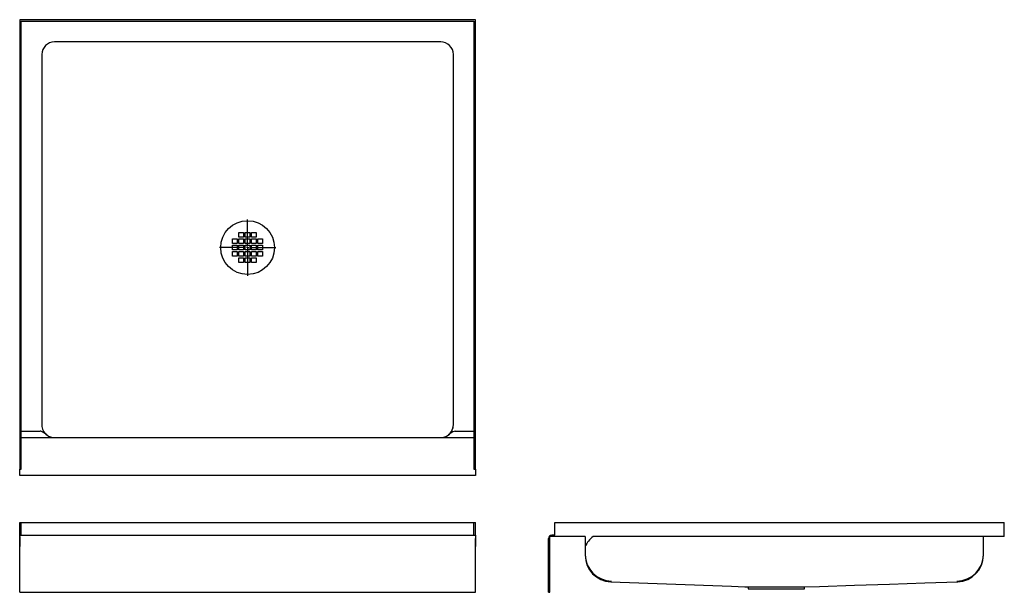
# Model space of a CAD drawing. Extents: x 18.9 to 96.6, y 13.9 to 59.2.
import ezdxf

# ---------------------------------------------------------------- set-up
doc = ezdxf.new("R2010")
doc.units = 0
doc.layers.get('0').update_dxf_attribs({"linetype": 'CONTINUOUS'})

# ---------------------------------------------------------------- blocks, each defined once
blk = doc.blocks.new('SW_CENTERMARKSYMBOL_0')
at = {"color": 0, "linetype": 'CONTINUOUS'}
for p, q in [((0, 0.197), (0, 2.223)), ((-0.197, 0), (-2.223, 0)), ((0, 0), (-0.098, 0)), ((0, 0), (0, 0.098)), ((0, 0), (0, -0.098)), ((0, 0), (0.098, 0)), ((0.197, 0), (2.223, 0)), ((0, -0.197), (0, -2.223))]:
    blk.add_line(p, q, dxfattribs=at)

msp = doc.modelspace()

# ---------------------------------------------------------------- linework, layer by layer
at = {"color": 7, "linetype": 'CONTINUOUS'}
for p, q in [((54.854, 59.168), (18.854, 59.168)), ((18.854, 59.168), (18.854, 23.668)), ((54.854, 23.668), (54.854, 59.168)), ((18.979, 59.043), (54.729, 59.043)), ((18.979, 23.668), (18.979, 59.043)), ((54.729, 59.043), (54.729, 23.668)), ((52.104, 57.418), (21.604, 57.418)), ((20.604, 56.418), (20.604, 27.168)), ((53.104, 27.168), (53.104, 56.418)), ((53.104, 56.418), (53.104, 56.418)), ((36.166, 41.98), (36.166, 42.355)), ((36.166, 42.355), (36.541, 42.355)), ((36.541, 42.355), (36.541, 41.98)), ((36.666, 41.98), (36.666, 42.355)), ((36.666, 42.355), (37.041, 42.355)), ((37.041, 42.355), (37.041, 41.98)), ((37.166, 42.355), (37.541, 42.355)), ((37.166, 41.98), (37.166, 42.355)), ((37.541, 42.355), (37.541, 41.98)), ((35.666, 41.48), (35.666, 41.855)), ((35.666, 41.855), (36.041, 41.855)), ((36.041, 41.48), (35.666, 41.48)), ((35.666, 40.98), (35.666, 41.355)), ((35.666, 41.355), (36.041, 41.355)), ((36.041, 41.855), (36.041, 41.48)), ((36.041, 41.355), (36.041, 40.98)), ((36.541, 41.98), (36.166, 41.98)), ((36.166, 41.48), (36.166, 41.855)), ((36.166, 41.855), (36.541, 41.855)), ((36.541, 41.48), (36.166, 41.48)), ((36.166, 40.98), (36.166, 41.355)), ((36.166, 41.355), (36.541, 41.355)), ((36.541, 41.855), (36.541, 41.48)), ((36.541, 41.355), (36.541, 40.98)), ((37.041, 41.98), (36.666, 41.98)), ((36.666, 41.48), (36.666, 41.855)), ((36.666, 41.855), (37.041, 41.855)), ((37.041, 41.48), (36.666, 41.48)), ((36.666, 40.98), (36.666, 41.355)), ((36.666, 41.355), (37.041, 41.355)), ((37.041, 41.855), (37.041, 41.48)), ((37.041, 41.355), (37.041, 40.98)), ((37.541, 41.98), (37.166, 41.98)), ((37.166, 41.855), (37.541, 41.855)), ((37.166, 41.48), (37.166, 41.855)), ((37.541, 41.48), (37.166, 41.48)), ((37.166, 41.355), (37.541, 41.355)), ((37.166, 40.98), (37.166, 41.355)), ((37.541, 41.855), (37.541, 41.48)), ((37.541, 41.355), (37.541, 40.98)), ((37.666, 41.855), (38.041, 41.855)), ((37.666, 41.48), (37.666, 41.855)), ((38.041, 41.48), (37.666, 41.48)), ((37.666, 41.355), (38.041, 41.355)), ((37.666, 40.98), (37.666, 41.355)), ((38.041, 41.855), (38.041, 41.48)), ((38.041, 41.355), (38.041, 40.98)), ((36.041, 40.98), (35.666, 40.98)), ((35.666, 40.48), (35.666, 40.855)), ((35.666, 40.855), (36.041, 40.855)), ((36.041, 40.48), (35.666, 40.48)), ((36.041, 40.855), (36.041, 40.48)), ((36.541, 40.98), (36.166, 40.98)), ((36.166, 40.48), (36.166, 40.855)), ((36.166, 40.855), (36.541, 40.855)), ((36.541, 40.48), (36.166, 40.48)), ((36.541, 40.855), (36.541, 40.48)), ((37.041, 40.98), (36.666, 40.98)), ((36.666, 40.48), (36.666, 40.855)), ((36.666, 40.855), (37.041, 40.855)), ((37.041, 40.48), (36.666, 40.48)), ((37.041, 40.855), (37.041, 40.48)), ((37.541, 40.98), (37.166, 40.98)), ((37.166, 40.855), (37.541, 40.855)), ((37.166, 40.48), (37.166, 40.855)), ((37.541, 40.48), (37.166, 40.48)), ((37.541, 40.855), (37.541, 40.48)), ((38.041, 40.98), (37.666, 40.98)), ((37.666, 40.855), (38.041, 40.855)), ((37.666, 40.48), (37.666, 40.855)), ((38.041, 40.48), (37.666, 40.48)), ((38.041, 40.855), (38.041, 40.48)), ((36.166, 39.98), (36.166, 40.355)), ((36.166, 40.355), (36.541, 40.355)), ((36.541, 39.98), (36.166, 39.98)), ((36.541, 40.355), (36.541, 39.98)), ((36.666, 39.98), (36.666, 40.355)), ((36.666, 40.355), (37.041, 40.355)), ((37.041, 39.98), (36.666, 39.98)), ((37.041, 40.355), (37.041, 39.98)), ((37.166, 40.355), (37.541, 40.355)), ((37.166, 39.98), (37.166, 40.355)), ((37.541, 39.98), (37.166, 39.98)), ((37.541, 40.355), (37.541, 39.98)), ((18.979, 26.668), (20.458, 26.668)), ((53.249, 26.668), (54.729, 26.668)), ((18.979, 26.168), (54.729, 26.168)), ((18.854, 23.668), (18.979, 23.668)), ((18.854, 23.418), (18.854, 23.668)), ((18.854, 23.168), (18.854, 23.418)), ((54.729, 23.668), (54.854, 23.668)), ((54.854, 23.668), (54.854, 23.418)), ((54.854, 23.418), (54.854, 23.168)), ((54.854, 23.168), (18.854, 23.168)), ((18.854, 19.446), (18.979, 19.446)), ((18.854, 18.446), (18.854, 19.446)), ((18.979, 18.446), (18.979, 19.446)), ((18.979, 19.446), (54.729, 19.446)), ((54.729, 18.446), (54.729, 19.446)), ((54.729, 19.446), (54.854, 19.446)), ((54.854, 18.446), (54.854, 19.446)), ((61.119, 18.446), (61.119, 19.446)), ((61.119, 19.446), (96.619, 19.446)), ((61.119, 19.446), (96.494, 19.446)), ((96.619, 18.346), (96.619, 19.446)), ((18.854, 18.196), (18.854, 18.446)), ((18.854, 18.446), (54.854, 18.446)), ((18.854, 18.346), (18.854, 17.562)), ((18.854, 13.946), (18.854, 18.196)), ((54.854, 18.446), (54.854, 18.196)), ((54.854, 18.346), (54.854, 17.562)), ((54.854, 13.946), (54.854, 18.196)), ((60.619, 13.946), (60.619, 18.196)), ((63.519, 18.346), (60.719, 18.346)), ((60.719, 13.946), (60.719, 18.346)), ((61.119, 18.446), (60.869, 18.446)), ((63.519, 18.346), (63.519, 17.562)), ((96.619, 18.346), (64.15, 18.346)), ((94.969, 16.94), (94.969, 18.346)), ((63.519, 17.562), (63.519, 16.94)), ((63.519, 16.94), (63.519, 16.94)), ((63.519, 16.94), (63.519, 16.873)), ((94.969, 16.94), (94.969, 16.94)), ((94.969, 16.879), (94.969, 16.94)), ((76.394, 14.372), (76.394, 14.221)), ((76.394, 14.221), (80.844, 14.221)), ((80.844, 14.221), (80.844, 14.37)), ((18.854, 13.946), (54.854, 13.946)), ((60.619, 13.946), (60.719, 13.946))]:
    msp.add_line(p, q, dxfattribs=at)
for points in [[(52.104, 57.418), (52.104, 57.418), (52.104, 57.418)], [(20.996, 26.374), (20.817, 26.501), (20.72, 26.564), (20.616, 26.623), (20.521, 26.659), (20.458, 26.668)], [(53.249, 26.668), (53.159, 26.652), (53.064, 26.609), (52.975, 26.557), (52.839, 26.466), (52.711, 26.374)], [(53.104, 27.168), (53.104, 27.168), (53.104, 27.168)], [(80.841, 14.372), (82.016, 14.41), (84.788, 14.504), (87.56, 14.598), (90.332, 14.692), (92.94, 14.78)], [(65.541, 14.774), (75.079, 14.421), (76.118, 14.383), (76.395, 14.372)], [(76.395, 14.372), (76.398, 14.372), (76.417, 14.372), (76.453, 14.372), (76.503, 14.372), (76.568, 14.372), (76.649, 14.372), (76.745, 14.372), (76.85, 14.372), (76.969, 14.372), (77.102, 14.372), (77.247, 14.372), (77.397, 14.372), (77.556, 14.371), (77.727, 14.371), (77.905, 14.371), (78.082, 14.371), (78.263, 14.37), (78.452, 14.37), (78.642, 14.37), (78.827, 14.37), (79.01, 14.37), (79.195, 14.37), (79.378, 14.37), (79.548, 14.37), (79.713, 14.37), (79.874, 14.37), (80.027, 14.37), (80.165, 14.371), (80.293, 14.371), (80.411, 14.371), (80.518, 14.37), (80.607, 14.37), (80.683, 14.37), (80.746, 14.37), (80.794, 14.37), (80.825, 14.37), (80.841, 14.37), (80.841, 14.37)]]:
    msp.add_lwpolyline(points, dxfattribs=at)
msp.add_circle((36.854, 41.168), 2.125, dxfattribs=at)
for centre, radius, start, end in [((21.604, 56.418), 1, 90, 180), ((52.104, 56.418), 1, 0, 90), ((21.604, 27.168), 1, 180, 232.57972), ((21.604, 27.168), 1, 180, 233.74779), ((52.104, 27.168), 1, 297.82712, 0), ((52.104, 27.168), 1, 307.42028, 0), ((21.604, 27.168), 1, 232.57972, 270), ((52.104, 27.168), 1, 270, 307.42028), ((60.869, 18.196), 0.25, 90, 180), ((65.26, 16.804), 1.9, 125.75255, 156.46425), ((65.625, 16.941), 2.107, 180.0221, 269.48144), ((65.619, 16.873), 2.1, 180, 267.87786), ((92.862, 16.941), 2.106, 270.49259, 359.98206), ((92.869, 16.879), 2.1, 271.94146, 0)]:
    msp.add_arc(centre, radius, start, end, dxfattribs=at)

# ---------------------------------------------------------------- block references
msp.add_blockref('SW_CENTERMARKSYMBOL_0', (36.854, 41.168), dxfattribs=at)

doc.saveas('drawing.dxf')
